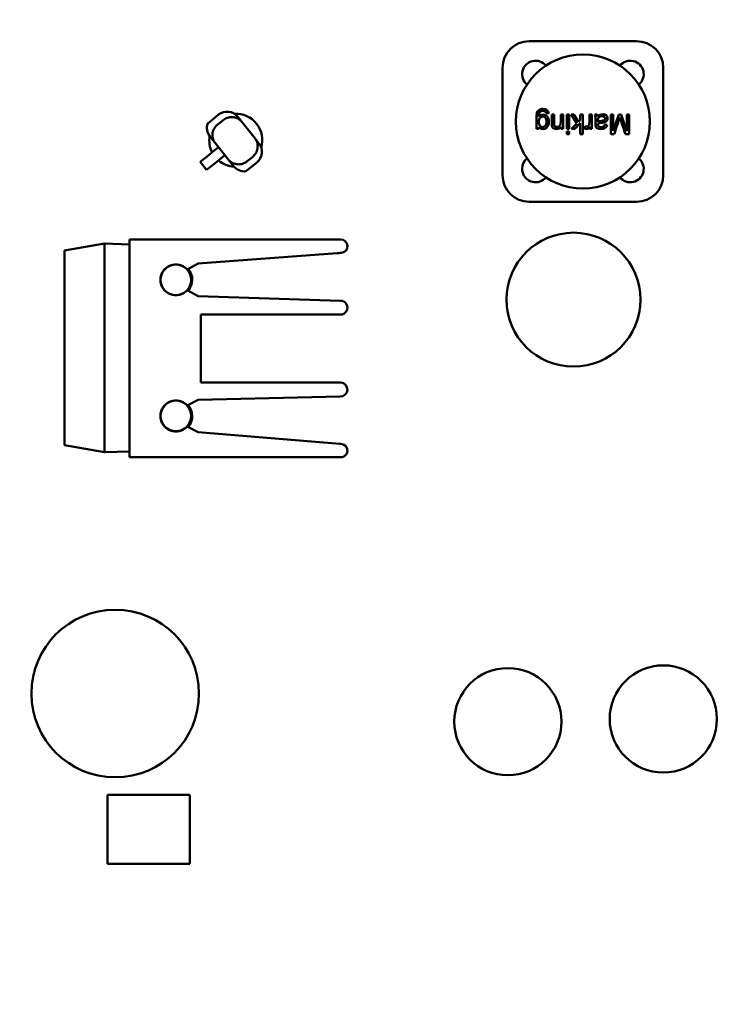
# Model space of a CAD drawing. Units: inches. Extents: x 1 to 101, y 2 to 64.
# Drawn here: x 41 to 43, y 50 to 53 of the extents above; entities that cross this region are included whole.
import ezdxf

# ---------------------------------------------------------------- set-up
doc = ezdxf.new("R2010")
doc.units = ezdxf.units.IN
doc.header["$LTSCALE"] = 6
doc.header["$MEASUREMENT"] = 0
doc.layers.add('Dimension (ANSI)', color=7, linetype='Continuous', lineweight=25)
doc.layers.add('Visible (ANSI)', color=7, linetype='Continuous', lineweight=50)
doc.styles.add('Note Text (ANSI)', font='tahoma.ttf')
doc.dimstyles.new('Default (ANSI)', dxfattribs={"dimscale": 6, "dimtxt": 0.12, "dimasz": 0.098425, "dimexe": 0.125, "dimexo": 0.0625, "dimgap": 0.031496, "dimtad": 0, "dimtih": 1, "dimtoh": 1, "dimrnd": 1e-08, "dimzin": 4, "dimdsep": 46, "dimtxsty": 'Note Text (ANSI)', "dimcen": 0.09, "dimdle": 0.393701, "dimclrd": 256, "dimclre": 256, "dimclrt": 256, "dimadec": 0, "dimazin": 1, "dimtfac": 1, "dimtofl": 0, "dimtmove": 0, "dimatfit": 3, "dimfxl": 1, "dimtolj": 1, "dimtzin": 4, "dimlwd": -1, "dimlwe": -1, "dimarcsym": 0})

# ---------------------------------------------------------------- blocks, each defined once
blk = doc.blocks.new('*D29')
at = {"layer": 'Defpoints', "color": 0, "transparency": 16777216}
for p in [(39.5955, 56.3724), (57.926, 56.3724), (39.5955, 33.3564)]:
    blk.add_point(p, dxfattribs=at)
at = {"layer": 'Dimension (ANSI)', "transparency": 16777216}
for p, q in [((39.9705, 56.3724), (58.676, 56.3724)), ((57.926, 55.7818), (57.926, 45.4284)), ((57.926, 33.9469), (57.926, 44.3004)), ((39.9705, 33.3564), (58.676, 33.3564))]:
    blk.add_line(p, q, dxfattribs=at)
for points in [[(57.8276, 55.7818), (58.0244, 55.7818), (57.926, 56.3724)], [(57.8276, 33.9469), (58.0244, 33.9469), (57.926, 33.3564)]]:
    blk.add_solid(points, dxfattribs=at)
at = {"layer": 'Dimension (ANSI)', "transparency": 16777216, "insert": (56.743, 45.2394), "char_height": 0.72, "attachment_point": 1, "style": 'Note Text (ANSI)'}
blk.add_mtext('\\A1;23.02', dxfattribs=at)

msp = doc.modelspace()

# ---------------------------------------------------------------- linework, layer by layer
at = {"layer": 'Visible (ANSI)'}
for p, q in [((42.8555, 52.4645), (42.5405, 52.4645)), ((42.4618, 52.3858), (42.4618, 52.0708)), ((42.9342, 52.0708), (42.9342, 52.3858)), ((41.5957, 52.2229), (41.6123, 52.2361)), ((41.6123, 52.2361), (41.6279, 52.2485)), ((41.6252, 52.2199), (41.6408, 52.2323)), ((41.6956, 52.2276), (41.6841, 52.2421)), ((42.5968, 52.2519), (42.59, 52.2528)), ((42.6062, 52.2484), (42.6132, 52.2484)), ((42.6328, 52.2484), (42.6399, 52.2484)), ((42.6399, 52.2484), (42.6399, 52.2071)), ((42.6505, 52.2484), (42.6575, 52.2484)), ((42.6505, 52.2071), (42.6505, 52.2484)), ((42.6575, 52.2484), (42.6575, 52.2071)), ((42.6805, 52.2225), (42.6631, 52.2484)), ((42.6631, 52.2484), (42.6718, 52.2484)), ((42.6718, 52.2484), (42.6855, 52.2273)), ((42.6855, 52.2273), (42.6904, 52.2321)), ((42.6904, 52.2321), (42.6904, 52.2484)), ((42.6904, 52.2484), (42.6974, 52.2484)), ((42.6974, 52.2484), (42.6974, 52.1914)), ((42.7171, 52.2484), (42.7241, 52.2484)), ((42.7241, 52.2484), (42.7241, 52.2071)), ((42.7326, 52.2484), (42.7398, 52.2484)), ((42.7796, 52.1914), (42.7796, 52.2484)), ((42.7796, 52.2484), (42.7869, 52.2484)), ((42.7869, 52.2484), (42.7869, 52.2006)), ((42.7869, 52.2006), (42.8035, 52.2484)), ((42.8035, 52.2484), (42.8103, 52.2484)), ((42.8103, 52.2484), (42.8268, 52.1999)), ((42.8268, 52.2484), (42.8341, 52.2484)), ((42.8268, 52.1999), (42.8268, 52.2484)), ((42.8341, 52.2484), (42.8341, 52.1914)), ((41.6956, 52.2276), (41.7348, 52.1783)), ((42.5682, 52.2071), (42.5618, 52.2071)), ((42.5682, 52.2121), (42.5682, 52.2071)), ((42.6335, 52.2071), (42.6335, 52.213)), ((42.6399, 52.2071), (42.6335, 52.2071)), ((42.6575, 52.2071), (42.6505, 52.2071)), ((42.6647, 52.2071), (42.6805, 52.2225)), ((42.6738, 52.2071), (42.6647, 52.2071)), ((42.6904, 52.2238), (42.6738, 52.2071)), ((42.6904, 52.1914), (42.6904, 52.2238)), ((42.7016, 52.2084), (42.7041, 52.2149)), ((42.7178, 52.2071), (42.7178, 52.2134)), ((42.7241, 52.2071), (42.7178, 52.2071)), ((42.7626, 52.2199), (42.7694, 52.2189)), ((41.6023, 52.1844), (41.6173, 52.1654)), ((41.7463, 52.1638), (41.7348, 52.1783)), ((42.6505, 52.1994), (42.6575, 52.1994)), ((42.6505, 52.1914), (42.6505, 52.1994)), ((42.6575, 52.1914), (42.6505, 52.1914)), ((42.6575, 52.1994), (42.6575, 52.1914)), ((42.6974, 52.1914), (42.6904, 52.1914)), ((42.7898, 52.1914), (42.7796, 52.1914)), ((42.8341, 52.1914), (42.8228, 52.1914)), ((41.6103, 52.1387), (41.6276, 52.1525)), ((41.6565, 52.1161), (41.6173, 52.1654)), ((41.5734, 52.1094), (41.5988, 52.1296)), ((41.6103, 52.1387), (41.5988, 52.1296)), ((41.6463, 52.129), (41.629, 52.1153)), ((41.6565, 52.1161), (41.6716, 52.0971)), ((41.7114, 52.1114), (41.727, 52.1238)), ((41.5921, 52.0859), (41.5734, 52.1094)), ((41.6175, 52.1061), (41.5921, 52.0859)), ((41.6175, 52.1061), (41.629, 52.1153)), ((41.7243, 52.0952), (41.7077, 52.082)), ((41.7243, 52.0952), (41.7399, 52.1076)), ((42.5405, 51.9921), (42.8555, 51.9921)), ((41.2927, 51.8696), (41.1751, 51.8489)), ((41.3662, 51.8671), (41.2927, 51.8696)), ((41.2927, 51.2563), (41.2927, 51.8696)), ((41.3662, 51.8814), (41.3662, 51.2414)), ((41.9858, 51.8814), (41.3662, 51.8814)), ((41.1751, 51.8489), (41.1751, 51.277)), ((41.5676, 51.8105), (41.976, 51.8413)), ((41.5357, 51.7937), (41.5676, 51.8105)), ((41.1751, 51.7795), (41.1748, 51.7795)), ((41.1748, 51.7759), (41.1748, 51.7795)), ((41.1751, 51.7759), (41.1748, 51.7759)), ((41.1748, 51.7685), (41.1748, 51.7759)), ((41.1748, 51.7559), (41.1748, 51.7685)), ((41.5353, 51.7935), (41.5357, 51.7937)), ((41.1751, 51.7559), (41.1748, 51.7559)), ((41.1748, 51.7531), (41.1748, 51.7559)), ((41.1751, 51.7531), (41.1748, 51.7531)), ((41.1748, 51.7528), (41.1748, 51.7531)), ((41.1748, 51.7504), (41.1748, 51.7528)), ((41.1748, 51.7229), (41.1748, 51.7504)), ((41.1751, 51.7504), (41.1748, 51.7504)), ((41.1748, 51.7187), (41.1748, 51.7229)), ((41.1751, 51.7229), (41.1748, 51.7229)), ((41.1751, 51.7187), (41.1748, 51.7187)), ((41.1748, 51.718), (41.1748, 51.7187)), ((41.1751, 51.718), (41.1748, 51.718)), ((41.1748, 51.6972), (41.1748, 51.718)), ((41.5353, 51.7324), (41.5357, 51.7322)), ((41.5676, 51.7154), (41.5357, 51.7322)), ((41.9851, 51.7017), (41.5676, 51.7154)), ((41.1751, 51.6972), (41.1748, 51.6972)), ((41.1748, 51.6812), (41.1748, 51.6972)), ((41.1751, 51.6812), (41.1748, 51.6812)), ((41.5752, 51.461), (41.5752, 51.661)), ((41.5752, 51.661), (41.9851, 51.661)), ((41.1751, 51.6329), (41.1748, 51.6329)), ((41.1748, 51.6328), (41.1748, 51.6329)), ((41.1751, 51.6328), (41.1748, 51.6328)), ((41.1748, 51.6219), (41.1748, 51.6328)), ((41.1751, 51.6219), (41.1748, 51.6219)), ((41.1751, 51.608), (41.1748, 51.608)), ((41.1748, 51.5979), (41.1748, 51.608)), ((41.1751, 51.5979), (41.1748, 51.5979)), ((41.1748, 51.5867), (41.1748, 51.5979)), ((41.1748, 51.5815), (41.1748, 51.5867)), ((41.1751, 51.5774), (41.1748, 51.5774)), ((41.1748, 51.574), (41.1748, 51.5774)), ((41.1751, 51.574), (41.1748, 51.574)), ((41.1751, 51.5666), (41.1748, 51.5666)), ((41.1748, 51.561), (41.1748, 51.5666)), ((41.1751, 51.561), (41.1748, 51.561)), ((41.1748, 51.5579), (41.1748, 51.561)), ((41.1748, 51.5488), (41.1748, 51.5579)), ((41.1751, 51.5488), (41.1748, 51.5488)), ((41.1751, 51.5423), (41.1748, 51.5423)), ((41.1748, 51.5244), (41.1748, 51.5377)), ((41.1751, 51.5377), (41.1748, 51.5377)), ((41.1751, 51.5244), (41.1748, 51.5244)), ((41.1751, 51.5132), (41.1748, 51.5132)), ((41.1748, 51.5031), (41.1748, 51.5132)), ((41.1751, 51.5031), (41.1748, 51.5031)), ((41.1748, 51.492), (41.1748, 51.5031)), ((41.1748, 51.4867), (41.1748, 51.492)), ((41.1751, 51.4826), (41.1748, 51.4826)), ((41.1748, 51.4793), (41.1748, 51.4826)), ((41.1751, 51.4793), (41.1748, 51.4793)), ((41.1748, 51.4697), (41.1748, 51.4699)), ((41.1751, 51.4699), (41.1748, 51.4699)), ((41.1751, 51.4697), (41.1748, 51.4697)), ((41.1748, 51.4683), (41.1748, 51.4697)), ((41.1748, 51.4651), (41.1748, 51.4683)), ((41.1751, 51.4651), (41.1748, 51.4651)), ((41.1748, 51.4604), (41.1748, 51.4651)), ((41.1751, 51.4604), (41.1748, 51.4604)), ((41.1748, 51.4522), (41.1748, 51.4604)), ((41.1751, 51.4522), (41.1748, 51.4522)), ((41.1748, 51.4454), (41.1748, 51.4522)), ((41.9862, 51.461), (41.5752, 51.461)), ((41.1751, 51.4454), (41.1748, 51.4454)), ((41.1751, 51.4414), (41.1748, 51.4414)), ((41.1748, 51.4367), (41.1748, 51.4414)), ((41.1751, 51.4367), (41.1748, 51.4367)), ((41.1748, 51.4347), (41.1748, 51.4367)), ((41.1751, 51.4347), (41.1748, 51.4347)), ((41.1748, 51.4261), (41.1748, 51.4268)), ((41.1751, 51.4268), (41.1748, 51.4268)), ((41.1751, 51.4261), (41.1748, 51.4261)), ((41.1748, 51.4237), (41.1748, 51.4261)), ((41.1751, 51.4237), (41.1748, 51.4237)), ((41.1748, 51.4192), (41.1748, 51.4237)), ((41.1748, 51.4145), (41.1748, 51.4192)), ((41.1751, 51.4145), (41.1748, 51.4145)), ((41.1748, 51.408), (41.1748, 51.4145)), ((41.1751, 51.408), (41.1748, 51.408)), ((41.1748, 51.4016), (41.1748, 51.408)), ((41.1751, 51.4016), (41.1748, 51.4016)), ((41.1751, 51.3924), (41.1748, 51.3924)), ((41.1748, 51.39), (41.1748, 51.3924)), ((41.5353, 51.3935), (41.5357, 51.3937)), ((41.5357, 51.3937), (41.5676, 51.4105)), ((41.5676, 51.4105), (41.9851, 51.4201)), ((41.1751, 51.39), (41.1748, 51.39)), ((41.1748, 51.3893), (41.1748, 51.39)), ((41.1751, 51.3893), (41.1748, 51.3893)), ((41.1751, 51.3804), (41.1748, 51.3804)), ((41.1748, 51.3702), (41.1748, 51.3804)), ((41.1751, 51.3702), (41.1748, 51.3702)), ((41.1748, 51.3591), (41.1748, 51.3702)), ((41.1748, 51.3539), (41.1748, 51.3591)), ((41.1751, 51.3498), (41.1748, 51.3498)), ((41.1748, 51.3464), (41.1748, 51.3498)), ((41.1751, 51.3464), (41.1748, 51.3464)), ((41.5353, 51.3324), (41.5357, 51.3322)), ((41.5676, 51.3154), (41.5357, 51.3322)), ((41.984, 51.2806), (41.5676, 51.3154)), ((41.1751, 51.277), (41.2927, 51.2563)), ((41.2927, 51.2563), (41.3662, 51.2588)), ((41.3662, 51.2414), (41.9851, 51.2414)), ((41.5435, 50.2494), (41.3013, 50.2494)), ((41.3013, 50.2494), (41.3013, 50.0466)), ((41.5435, 50.0466), (41.5435, 50.2494)), ((41.3013, 50.0466), (41.5435, 50.0466))]:
    msp.add_line(p, q, dxfattribs=at)
for centre, radius in [((42.698, 52.2283), 0.1969), ((42.6704, 51.7047), 0.1969), ((41.5022, 51.7629), 0.045), ((41.5022, 51.3629), 0.045), ((41.324, 50.5472), 0.2461), ((42.4775, 50.4645), 0.1575), ((42.9342, 50.4724), 0.1575)]:
    msp.add_circle(centre, radius, dxfattribs=at)
for centre, radius, start, end in [((42.5405, 52.3858), 0.0787, 90, 180), ((42.8555, 52.3858), 0.0787, 0, 90), ((42.5588, 52.3675), 0.0394, 39.2608, 230.7392), ((42.8372, 52.3675), 0.0394, 309.2608, 140.7392), ((41.6528, 52.2172), 0.04, 38.4791, 128.4791), ((41.6783, 52.1732), 0.078, 343.5983, 93.063), ((41.6783, 52.1732), 0.078, 170.812, 207.1383), ((41.715, 52.1389), 0.04, 308.4791, 38.4791), ((42.5588, 52.0891), 0.0394, 129.2608, 320.7392), ((42.8372, 52.0891), 0.0394, 219.2608, 50.7392), ((41.6783, 52.1732), 0.078, 229.3158, 266.1792), ((42.5405, 52.0708), 0.0787, 180, 270), ((42.8555, 52.0708), 0.0787, 270, 0), ((41.9865, 51.8618), 0.0197, 273.1982, 91.9459), ((42.0208, 51.2482), 0.5948, 93.1982, 94.3193), ((41.5022, 51.7629), 0.0455, 42.5113, 317.4887), ((41.5011, 51.7637), 0.0492, 318.3678, 39.9685), ((41.9858, 51.6813), 0.0204, 268.049, 91.951), ((41.9857, 51.4405), 0.0205, 268.4346, 88.4346), ((41.5022, 51.3629), 0.0455, 42.5113, 317.4887), ((41.5011, 51.3622), 0.0492, 320.0324, 41.6329), ((41.9854, 51.2965), 0.0159, 265.2196, 271.9886), ((41.9866, 51.261), 0.0196, 265.6579, 91.9886)]:
    msp.add_arc(centre, radius, start, end, dxfattribs=at)
for centre, major_axis, start_param, end_param in [((41.6336, 52.2093), (-0.0251, 0.0316), 0.558157, 1.570796), ((41.7029, 52.122), (0.0251, -0.0316), 4.712389, 5.725028)]:
    msp.add_ellipse(centre, major_axis=major_axis, ratio=0.990268, start_param=start_param, end_param=end_param, dxfattribs=at)
for points, knots in [([(42.5618, 52.2071), (42.5618, 52.219), (42.5618, 52.2309), (42.5618, 52.2428), (42.5618, 52.2493), (42.5625, 52.2538), (42.5638, 52.2565), (42.5651, 52.2592), (42.5672, 52.2613), (42.57, 52.2629), (42.5728, 52.2645), (42.5763, 52.2652), (42.5854, 52.2652), (42.5893, 52.2641), (42.5954, 52.2597), (42.5969, 52.2563), (42.5968, 52.2519)], [0.6067201, 0.6067201, 0.6067201, 0.6067201, 0.756917, 0.756917, 0.756917, 0.815557, 0.815557, 0.815557, 0.8534, 0.8534, 0.8534, 0.8967046, 0.8967046, 0.9483523, 0.9483523, 1, 1, 1, 1]), ([(41.6408, 52.2323), (41.6447, 52.2354), (41.6492, 52.2378), (41.6587, 52.2409), (41.6637, 52.2416), (41.6736, 52.241), (41.6784, 52.2398), (41.6853, 52.2365), (41.6877, 52.2351), (41.6919, 52.2317), (41.6938, 52.2298), (41.6955, 52.2277), (41.6956, 52.2277), (41.6956, 52.2276)], [-0.1641635, -0.1641635, -0.1641635, -0.1641635, -0.1258218, -0.1258218, -0.0868553, -0.0868553, -0.0464418, -0.0464418, -0.0232194, -0.0232194, 0, 0, 0.0005405, 0.0005405, 0.0005405, 0.0005405]), ([(42.5688, 52.243), (42.5719, 52.2467), (42.5757, 52.2484), (42.5803, 52.2484), (42.586, 52.2484), (42.5904, 52.2464), (42.5935, 52.2423), (42.5966, 52.2383), (42.5982, 52.2333), (42.5982, 52.2276), (42.5982, 52.2237), (42.5976, 52.2201), (42.5961, 52.2167), (42.5945, 52.2131), (42.5926, 52.2108), (42.5899, 52.2089), (42.5872, 52.2071), (42.5839, 52.2062), (42.5803, 52.2062), (42.5754, 52.2062), (42.5714, 52.2082), (42.5682, 52.2121)], [0.1828124, 0.1828124, 0.1828124, 0.1828124, 0.2359617, 0.2359617, 0.2359617, 0.3020615, 0.3020615, 0.3020615, 0.368916, 0.368916, 0.368916, 0.4144106, 0.4144106, 0.4144106, 0.4575288, 0.4575288, 0.4575288, 0.5010386, 0.5010386, 0.5010386, 0.5586762, 0.5586762, 0.5586762, 0.5586762]), ([(42.591, 52.2271), (42.591, 52.2323), (42.5901, 52.2362), (42.5878, 52.239), (42.5852, 52.242), (42.5831, 52.2427), (42.5796, 52.2427), (42.5762, 52.2427), (42.5735, 52.2413), (42.5715, 52.239), (42.5696, 52.2369), (42.5682, 52.2324), (42.5682, 52.2273), (42.5682, 52.2224), (42.5692, 52.2186), (42.5716, 52.2158), (42.5742, 52.2128), (42.5764, 52.212), (42.5797, 52.212), (42.5831, 52.212), (42.5857, 52.2134), (42.5877, 52.2157), (42.5896, 52.2179), (42.591, 52.2223), (42.591, 52.2271)], [0, 0, 0, 0, 0.139245, 0.139245, 0.139245, 0.25374, 0.25374, 0.25374, 0.36656, 0.36656, 0.36656, 0.506372, 0.506372, 0.506372, 0.640537, 0.640537, 0.640537, 0.753918, 0.753918, 0.753918, 0.866083, 0.866083, 0.866083, 1, 1, 1, 1]), ([(42.59, 52.2528), (42.5897, 52.255), (42.5889, 52.2565), (42.5876, 52.2575), (42.5859, 52.2588), (42.5835, 52.2595), (42.5805, 52.2595), (42.5773, 52.2595), (42.5748, 52.2589), (42.5729, 52.2575), (42.5706, 52.2559), (42.5699, 52.2543), (42.5693, 52.2521), (42.569, 52.251), (42.5688, 52.2472), (42.5688, 52.243)], [0.0288266, 0.0288266, 0.0288266, 0.0288266, 0.051822, 0.051822, 0.051822, 0.0829996, 0.0829996, 0.0829996, 0.1157503, 0.1157503, 0.1157503, 0.1484904, 0.1484904, 0.1484904, 0.1828124, 0.1828124, 0.1828124, 0.1828124]), ([(42.6335, 52.213), (42.6305, 52.2085), (42.6261, 52.2062), (42.6204, 52.2062), (42.6179, 52.2062), (42.6157, 52.2066), (42.6135, 52.2075), (42.6112, 52.2085), (42.6099, 52.2095), (42.6088, 52.211), (42.6076, 52.2128), (42.607, 52.2143), (42.6066, 52.2162), (42.6064, 52.2174), (42.6062, 52.2204), (42.6062, 52.223), (42.6062, 52.2296), (42.6062, 52.2402), (42.6062, 52.2484)], [0.2457671, 0.2457671, 0.2457671, 0.2457671, 0.3178139, 0.3178139, 0.3178139, 0.348554, 0.348554, 0.348554, 0.3762318, 0.3762318, 0.3762318, 0.4054083, 0.4054083, 0.4054083, 0.4370805, 0.4370805, 0.4370805, 0.5505707, 0.5505707, 0.5505707, 0.5505707]), ([(42.6132, 52.2484), (42.6132, 52.2402), (42.6132, 52.232), (42.6132, 52.2233), (42.6132, 52.2202), (42.6134, 52.2186), (42.614, 52.2169), (42.6147, 52.2152), (42.6155, 52.2144), (42.6169, 52.2135), (42.6182, 52.2127), (42.62, 52.2123), (42.6218, 52.2123), (42.625, 52.2123), (42.6275, 52.2133), (42.6296, 52.2151), (42.6316, 52.2168), (42.6328, 52.2213), (42.6328, 52.2259), (42.6328, 52.2321), (42.6328, 52.2412), (42.6328, 52.2484)], [0.5826424, 0.5826424, 0.5826424, 0.5826424, 0.6956584, 0.6956584, 0.6956584, 0.726164, 0.726164, 0.726164, 0.7490797, 0.7490797, 0.7490797, 0.7725066, 0.7725066, 0.7725066, 0.8134976, 0.8134976, 0.8134976, 0.8679557, 0.8679557, 0.8679557, 0.967754, 0.967754, 0.967754, 0.967754]), ([(42.7041, 52.2149), (42.7058, 52.2139), (42.7075, 52.2134), (42.7092, 52.2134), (42.7107, 52.2134), (42.7121, 52.2139), (42.7133, 52.2148), (42.7146, 52.2157), (42.7154, 52.217), (42.7159, 52.2186), (42.7167, 52.2209), (42.7171, 52.224), (42.7171, 52.2268), (42.7171, 52.2336), (42.7171, 52.2413), (42.7171, 52.2484)], [0.6104969, 0.6104969, 0.6104969, 0.6104969, 0.6498071, 0.6498071, 0.6498071, 0.6847906, 0.6847906, 0.6847906, 0.7215773, 0.7215773, 0.7215773, 0.7844016, 0.7844016, 0.7844016, 0.9471444, 0.9471444, 0.9471444, 0.9471444]), ([(42.7694, 52.2189), (42.7688, 52.216), (42.7678, 52.2136), (42.7664, 52.2118), (42.7649, 52.21), (42.7629, 52.2086), (42.7602, 52.2077), (42.7574, 52.2067), (42.7543, 52.2062), (42.7508, 52.2062), (42.7473, 52.2062), (42.7444, 52.2066), (42.7422, 52.2074), (42.74, 52.2083), (42.7383, 52.2093), (42.7373, 52.2106), (42.7362, 52.2119), (42.7355, 52.2135), (42.7351, 52.2153), (42.7349, 52.2165), (42.7348, 52.2191), (42.7348, 52.2218), (42.7348, 52.2241), (42.7348, 52.2276), (42.7348, 52.2312), (42.7348, 52.2404), (42.7346, 52.2417), (42.7343, 52.2435), (42.7341, 52.2453), (42.7335, 52.2469), (42.7326, 52.2484)], [0.5534155, 0.5534155, 0.5534155, 0.5534155, 0.5916199, 0.5916199, 0.5916199, 0.628848, 0.628848, 0.628848, 0.6652255, 0.6652255, 0.6652255, 0.7014042, 0.7014042, 0.7014042, 0.7375829, 0.7375829, 0.7375829, 0.7754899, 0.7754899, 0.7754899, 0.8078304, 0.8078304, 0.8078304, 0.8478999, 0.8478999, 0.8478999, 0.9125295, 0.9125295, 0.9125295, 0.9383507, 0.9383507, 0.9383507, 0.9383507]), ([(42.7413, 52.2433), (42.7437, 52.2455), (42.7461, 52.2471), (42.7487, 52.248), (42.7514, 52.2491), (42.7536, 52.2494), (42.7564, 52.2494), (42.7609, 52.2494), (42.7644, 52.2484), (42.767, 52.2461), (42.7697, 52.2436), (42.7707, 52.2411), (42.7707, 52.2375), (42.7707, 52.2355), (42.7702, 52.2337), (42.7693, 52.232), (42.7684, 52.2303), (42.7671, 52.229), (42.7656, 52.228), (42.764, 52.2269), (42.7623, 52.2262), (42.7605, 52.2257), (42.7594, 52.2254), (42.7569, 52.225), (42.7543, 52.2246), (42.7486, 52.2239), (42.7444, 52.2232), (42.7417, 52.2222)], [0, 0, 0, 0, 0.0420411, 0.0420411, 0.0420411, 0.0792593, 0.0792593, 0.0792593, 0.1364845, 0.1364845, 0.1364845, 0.1859122, 0.1859122, 0.1859122, 0.2135897, 0.2135897, 0.2135897, 0.2407314, 0.2407314, 0.2407314, 0.2703363, 0.2703363, 0.2703363, 0.299462, 0.299462, 0.299462, 0.3625282, 0.3625282, 0.3625282, 0.3625282]), ([(42.761, 52.2421), (42.7596, 52.2433), (42.7575, 52.2439), (42.7548, 52.2439), (42.752, 52.2439), (42.7496, 52.2434), (42.7475, 52.2422), (42.7453, 52.2409), (42.7438, 52.2393), (42.7428, 52.2373), (42.7422, 52.2359), (42.7417, 52.2332), (42.7417, 52.2303), (42.7417, 52.2295), (42.7418, 52.2285), (42.7419, 52.2277)], [0.4974503, 0.4974503, 0.4974503, 0.4974503, 0.6118144, 0.6118144, 0.6118144, 0.7261784, 0.7261784, 0.7261784, 0.8458095, 0.8458095, 0.8458095, 0.96037, 0.96037, 0.96037, 1, 1, 1, 1]), ([(42.7419, 52.2277), (42.7444, 52.2287), (42.7482, 52.2296), (42.7533, 52.2303), (42.7561, 52.2307), (42.7581, 52.2312), (42.7594, 52.2317), (42.7611, 52.2324), (42.7615, 52.2329), (42.7622, 52.2341), (42.7628, 52.2351), (42.7632, 52.2361), (42.7632, 52.2374), (42.7632, 52.2393), (42.7624, 52.2408), (42.761, 52.2421)], [0, 0, 0, 0, 0.1909479, 0.1909479, 0.1909479, 0.287326, 0.287326, 0.287326, 0.3534316, 0.3534316, 0.3534316, 0.4098047, 0.4098047, 0.4098047, 0.4974503, 0.4974503, 0.4974503, 0.4974503]), ([(42.8065, 52.2402), (42.8058, 52.238), (42.8047, 52.2346), (42.8035, 52.2311), (42.7998, 52.2205), (42.7943, 52.2044), (42.7898, 52.1914)], [0.261565, 0.261565, 0.261565, 0.261565, 0.284277, 0.284277, 0.284277, 0.3741546, 0.3741546, 0.3741546, 0.3741546]), ([(42.8228, 52.1914), (42.8184, 52.2046), (42.8139, 52.2178), (42.8092, 52.2318), (42.8078, 52.2361), (42.8072, 52.2382), (42.8065, 52.2402)], [0.1492679, 0.1492679, 0.1492679, 0.1492679, 0.2405302, 0.2405302, 0.2405302, 0.261565, 0.261565, 0.261565, 0.261565]), ([(41.6173, 52.1654), (41.6173, 52.1655), (41.6173, 52.1655), (41.6156, 52.1676), (41.6142, 52.1699), (41.6119, 52.1748), (41.611, 52.1774), (41.6094, 52.1849), (41.6093, 52.1899), (41.611, 52.1997), (41.6127, 52.2044), (41.6179, 52.213), (41.6212, 52.2167), (41.6252, 52.2199)], [-0.1643538, -0.1643538, -0.1643538, -0.1643538, -0.1638145, -0.1638145, -0.1406444, -0.1406444, -0.1174714, -0.1174714, -0.0771438, -0.0771438, -0.0382602, -0.0382602, 0, 0, 0, 0]), ([(42.7178, 52.2134), (42.7163, 52.2106), (42.7148, 52.2086), (42.7133, 52.2076), (42.7116, 52.2064), (42.7106, 52.2062), (42.7088, 52.2062), (42.7064, 52.2062), (42.704, 52.2069), (42.7016, 52.2084)], [0.4076198, 0.4076198, 0.4076198, 0.4076198, 0.4605032, 0.4605032, 0.4605032, 0.5025512, 0.5025512, 0.5025512, 0.5578439, 0.5578439, 0.5578439, 0.5578439]), ([(42.7417, 52.2222), (42.7417, 52.2213), (42.7417, 52.2206), (42.7417, 52.2204), (42.7417, 52.2176), (42.7422, 52.2156), (42.7436, 52.2143), (42.7457, 52.2125), (42.748, 52.212), (42.7517, 52.212), (42.755, 52.212), (42.7574, 52.2125), (42.759, 52.2137), (42.7607, 52.215), (42.7618, 52.2169), (42.7626, 52.2199)], [0.3625282, 0.3625282, 0.3625282, 0.3625282, 0.3660572, 0.3660572, 0.3660572, 0.4024406, 0.4024406, 0.4024406, 0.4453637, 0.4453637, 0.4453637, 0.4831963, 0.4831963, 0.4831963, 0.5193107, 0.5193107, 0.5193107, 0.5193107]), ([(41.727, 52.1238), (41.731, 52.127), (41.7343, 52.1308), (41.7394, 52.1393), (41.7412, 52.144), (41.7429, 52.1538), (41.7428, 52.1588), (41.7412, 52.1663), (41.7403, 52.1689), (41.738, 52.1738), (41.7366, 52.1761), (41.7349, 52.1782), (41.7349, 52.1783), (41.7348, 52.1783)], [0, 0, 0, 0, 0.0382602, 0.0382602, 0.0771438, 0.0771438, 0.1174714, 0.1174714, 0.1406444, 0.1406444, 0.1638145, 0.1638145, 0.1643538, 0.1643538, 0.1643538, 0.1643538]), ([(41.6565, 52.1161), (41.6566, 52.116), (41.6566, 52.116), (41.6583, 52.1139), (41.6602, 52.112), (41.6645, 52.1086), (41.6668, 52.1072), (41.6737, 52.1039), (41.6786, 52.1027), (41.6885, 52.1022), (41.6935, 52.1028), (41.703, 52.1059), (41.7074, 52.1083), (41.7114, 52.1114)], [-0.0005405, -0.0005405, -0.0005405, -0.0005405, 0, 0, 0.0232194, 0.0232194, 0.0464418, 0.0464418, 0.0868553, 0.0868553, 0.1258218, 0.1258218, 0.1641635, 0.1641635, 0.1641635, 0.1641635])]:
    msp.add_open_spline(points, degree=3, knots=knots, dxfattribs=at)
msp.add_open_spline([(42.7398, 52.2484), (42.7406, 52.247), (42.741, 52.2453), (42.7413, 52.2433)], degree=3, dxfattribs=at)

# ---------------------------------------------------------------- dimensions: what is measured, and where the dimension line sits
at = {"layer": 'Dimension (ANSI)'}
dim = msp.add_linear_dim(base=(57.926, 56.3724), p1=(39.5955, 33.3564), p2=(39.5955, 56.3724), angle=90, dimstyle='Default (ANSI)', override={"dimgap": 0.031496, "dimdec": 2, "dimtol": 0, "dimlim": 0, "dimtp": 0, "dimtm": 0, "dimtdec": 2, "dimatfit": 1}, dxfattribs=at)
dim.commit()
dim.dimension.update_dxf_attribs({"geometry": '*D29', "text_midpoint": (57.926, 44.8644), "dimtype": 160})

doc.saveas('drawing.dxf')
